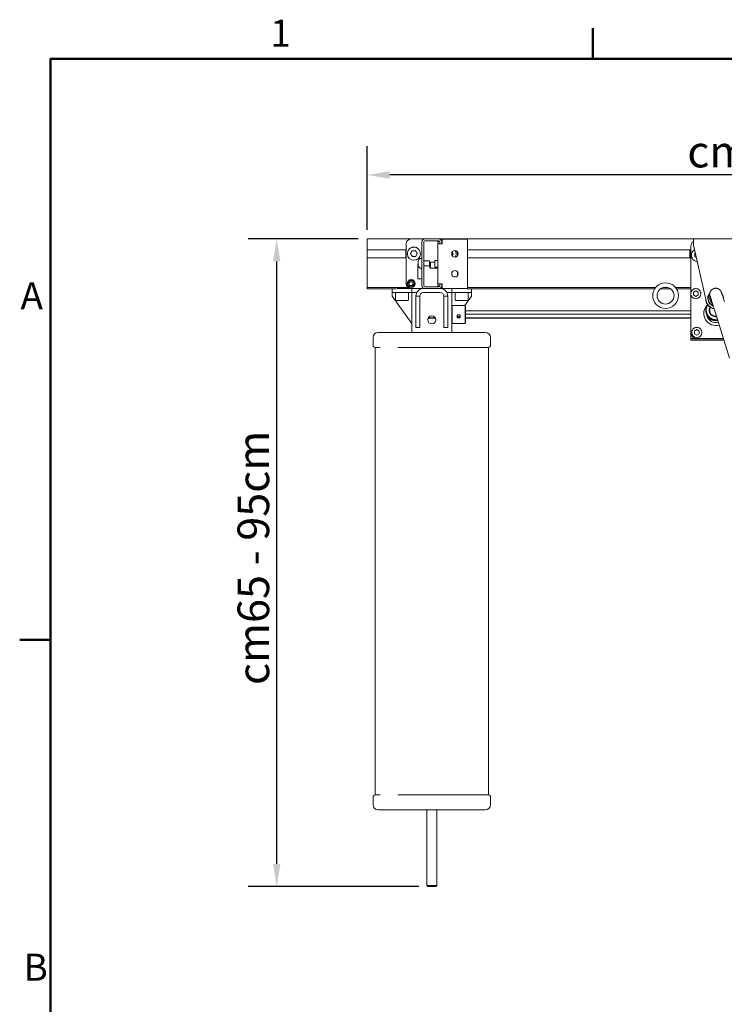
# Model space of a CAD drawing. Units: millimetres. Extents: x 0 to 3818, y 0 to 2700.
# Drawn here: x 60 to 768, y 1659 to 2649 of the extents above; entities that cross this region are included whole.
import ezdxf

# ---------------------------------------------------------------- set-up
doc = ezdxf.new("R2010")
doc.units = ezdxf.units.MM
doc.header["$LTSCALE"] = 9.090909
for name, color, linetype, lineweight, true_color in [('Border_0', 7, 'Continuous', 50, 0x262659), ('Border_2', 7, 'Continuous', 50, 0x262659), ('Dimensions(ISO)', 1, 'Continuous', 25, 0xff0000), ('Visible Edges(ISO)', 7, 'Continuous', 20, 0x262659)]:
    doc.layers.add(name, color=color, linetype=linetype, lineweight=lineweight, true_color=true_color)
doc.styles.add('Border_1', font='arial.ttf')
doc.styles.add('Ropox', font='arial.ttf')
doc.dimstyles.new('Ropox', dxfattribs={"dimscale": 9.090909, "dimtxt": 3.5, "dimasz": 2.5, "dimexe": 3.175, "dimexo": 1, "dimgap": 0.762, "dimtad": 1, "dimdec": 1, "dimlfac": 0.1, "dimtxsty": 'Ropox', "dimcen": 0.09, "dimdle": 10, "dimclrd": 1, "dimclre": 1, "dimclrt": 1, "dimadec": 1, "dimazin": 2, "dimtfac": 1, "dimtmove": 0, "dimatfit": 3, "dimfxl": 0, "dimtolj": 1, "dimtzin": 0, "dimlwd": 25, "dimlwe": 25, "dimarcsym": 0})

# ---------------------------------------------------------------- blocks, each defined once
blk = doc.blocks.new('Borders Default Border')
at = {"layer": 'Border_0'}
for p, q in [((70, 287), (70, 290.4)), ((10, 222.75), (6.6, 222.75))]:
    blk.add_line(p, q, dxfattribs=at)
at = {"layer": 'Border_0', "flags": 128}
blk.add_lwpolyline([(10, 10), (10, 287), (410, 287), (410, 10), (10, 10)], dxfattribs=at)
at = {"layer": 'Border_2', "char_height": 3, "attachment_point": 7, "style": 'Border_1'}
for s, insert in [('1', (34.31, 287.4)), ('A', (6.69, 258.37)), ('B', (7.02, 184.12))]:
    blk.add_mtext(s, dxfattribs=dict(at, insert=insert))
blk = doc.blocks.new('*D7')
at = {"layer": 'Defpoints', "color": 0, "linetype": 'Continuous', "transparency": 16777216}
for p in [(409.32, 2492.44), (409.32, 2428.21), (1359.32, 2428.21)]:
    blk.add_point(p, dxfattribs=at)
at = {"layer": 'Dimensions(ISO)', "color": 1, "linetype": 'Continuous', "lineweight": 25, "transparency": 16777216}
for p, q in [((409.32, 2437.3), (409.32, 2521.3)), ((1359.32, 2437.3), (1359.32, 2521.3)), ((1336.59, 2492.44), (432.04, 2492.44))]:
    blk.add_line(p, q, dxfattribs=at)
at = {"layer": 'Dimensions(ISO)', "color": 1, "linetype": 'Continuous', "transparency": 16777216}
for points in [[(432.04, 2496.23), (432.04, 2488.65), (409.32, 2492.44)], [(1336.59, 2496.23), (1336.59, 2488.65), (1359.32, 2492.44)]]:
    blk.add_solid(points, dxfattribs=at)
at = {"layer": 'Dimensions(ISO)', "color": 1, "linetype": 'Continuous', "lineweight": 25, "transparency": 16777216, "insert": (721.5, 2531.86), "char_height": 31.8182, "attachment_point": 1, "style": 'Ropox'}
blk.add_mtext('\\A1; cm\\fArial|b0|i0;{\\H31.8182;55cm - 95cm}', dxfattribs=at)
blk = doc.blocks.new('*D8')
at = {"layer": 'Defpoints', "color": 0, "linetype": 'Continuous', "transparency": 16777216}
for p in [(318.41, 2428.21), (409.32, 2428.21), (470.32, 1777.12)]:
    blk.add_point(p, dxfattribs=at)
at = {"layer": 'Dimensions(ISO)', "color": 1, "linetype": 'Continuous', "lineweight": 25, "transparency": 16777216}
for p, q in [((400.22, 2428.21), (289.54, 2428.21)), ((318.41, 1799.85), (318.41, 2405.48)), ((461.22, 1777.12), (289.54, 1777.12))]:
    blk.add_line(p, q, dxfattribs=at)
at = {"layer": 'Dimensions(ISO)', "color": 1, "linetype": 'Continuous', "transparency": 16777216}
for points in [[(314.62, 2405.48), (322.19, 2405.48), (318.41, 2428.21)], [(314.62, 1799.85), (322.19, 1799.85), (318.41, 1777.12)]]:
    blk.add_solid(points, dxfattribs=at)
at = {"layer": 'Dimensions(ISO)', "color": 1, "linetype": 'Continuous', "lineweight": 25, "transparency": 16777216, "insert": (278.99, 1969.98), "char_height": 31.8182, "attachment_point": 1, "rotation": 90, "style": 'Ropox'}
blk.add_mtext('\\A1; cm\\fArial|b0|i0;{\\H31.8182;65 - 95cm}', dxfattribs=at)

msp = doc.modelspace()

# ---------------------------------------------------------------- linework, layer by layer
at = {"layer": 'Visible Edges(ISO)'}
for p, q in [((409.32, 2426.71), (409.32, 2428.21)), ((1359.32, 2428.21), (409.32, 2428.21)), ((409.32, 2426.71), (409.32, 2418.22)), ((466.89, 2428.09), (453.57, 2428.09)), ((464.32, 2425.12), (464.32, 2381.12)), ((466.32, 2381.12), (466.32, 2425.12)), ((481.32, 2428.12), (467.32, 2428.12)), ((467.32, 2426.12), (481.32, 2426.12)), ((480.32, 2424.62), (480.32, 2425.62)), ((482.32, 2425.62), (480.32, 2425.62)), ((495.07, 2428.09), (481.74, 2428.09)), ((482.32, 2425.62), (482.32, 2424.62)), ((484.32, 2423.12), (484.32, 2425.12)), ((484.82, 2427.92), (510.32, 2427.92)), ((484.82, 2427.92), (484.82, 2423.42)), ((510.32, 2427.92), (510.32, 2423.42)), ((737.26, 2428.16), (737.26, 2428.12)), ((737.26, 2428.12), (737.26, 2421.84)), ((742.01, 2428.16), (739.26, 2428.16)), ((744.01, 2428.14), (744.01, 2428.16)), ((750.51, 2428.16), (750.51, 2428.14)), ((767.01, 2428.16), (752.51, 2428.16)), ((409.32, 2417.22), (409.32, 2418.22)), ((448.57, 2417.22), (409.32, 2417.22)), ((409.32, 2417.22), (409.32, 2409.02)), ((448.32, 2409.02), (448.32, 2417.22)), ((448.57, 2423.1), (448.57, 2383.12)), ((452.86, 2413.18), (454.41, 2416.27)), ((454.41, 2416.27), (457.87, 2416.47)), ((454.41, 2416.13), (454.41, 2416.27)), ((457.87, 2416.47), (459.77, 2413.58)), ((457.87, 2416.47), (457.87, 2416.33)), ((480.32, 2423.12), (480.32, 2424.62)), ((480.32, 2383.12), (480.32, 2423.12)), ((480.32, 2423.12), (484.82, 2423.12)), ((482.32, 2423.12), (482.32, 2424.62)), ((484.82, 2423.42), (484.82, 2423.12)), ((510.32, 2382.82), (510.32, 2423.42)), ((734.76, 2417.22), (510.32, 2417.22)), ((733.76, 2409.02), (733.76, 2417.22)), ((734.76, 2420.83), (734.76, 2420.82)), ((734.76, 2420.82), (734.76, 2391.5)), ((737.26, 2421.84), (750.01, 2365.92)), ((737.26, 2421.74), (737.26, 2421.84)), ((750.01, 2365.82), (737.26, 2421.74)), ((448.57, 2409.02), (409.32, 2409.02)), ((409.32, 2408.02), (409.32, 2409.02)), ((409.32, 2408.02), (409.32, 2379.39)), ((449.82, 2413.35), (449.82, 2413.1)), ((454.76, 2410.29), (452.86, 2413.18)), ((458.22, 2410.49), (454.76, 2410.29)), ((459.77, 2413.58), (458.22, 2410.49)), ((460.73, 2405.81), (460.73, 2404.87)), ((460.73, 2405.81), (460.75, 2405.81)), ((460.75, 2404.87), (460.75, 2405.81)), ((462.19, 2408.31), (464.13, 2408.31)), ((462.82, 2413.35), (462.82, 2413.1)), ((464.13, 2398.81), (464.13, 2408.31)), ((464.13, 2405.81), (464.32, 2405.81)), ((466.32, 2406.06), (472.13, 2406.06)), ((472.13, 2401.06), (472.13, 2406.06)), ((477.32, 2399.87), (477.32, 2406.37)), ((480.32, 2406.37), (477.32, 2406.37)), ((495.75, 2412.92), (494.71, 2411.57)), ((494.9, 2414.98), (495.75, 2412.92)), ((498.82, 2413.35), (498.82, 2413.1)), ((500.07, 2411.05), (500.07, 2415.2)), ((500.32, 2411.39), (500.32, 2414.85)), ((734.76, 2409.02), (510.32, 2409.02)), ((735.26, 2411.81), (735.26, 2411.82)), ((738.76, 2413.54), (739.09, 2413.73)), ((738.76, 2410.08), (738.76, 2413.54)), ((740.1, 2409.31), (738.76, 2410.08)), ((738.76, 2410.08), (740.1, 2409.31)), ((460.73, 2403.01), (460.32, 2403)), ((460.32, 2387.98), (460.32, 2403)), ((460.73, 2404.87), (460.75, 2404.87)), ((460.73, 2404.87), (460.73, 2402.63)), ((460.73, 2402.63), (460.75, 2402.63)), ((460.73, 2402.63), (460.73, 2401.32)), ((460.73, 2401.32), (460.75, 2401.32)), ((460.73, 2401.32), (460.73, 2401.31)), ((460.73, 2401.31), (460.75, 2401.31)), ((460.75, 2402.63), (460.75, 2404.87)), ((460.75, 2401.32), (460.75, 2402.63)), ((460.75, 2401.31), (460.75, 2401.32)), ((462.19, 2398.81), (464.13, 2398.81)), ((464.13, 2401.31), (464.32, 2401.31)), ((466.32, 2401.06), (472.13, 2401.06)), ((472.25, 2404.28), (472.86, 2404.89)), ((472.25, 2399.51), (472.25, 2404.28)), ((472.25, 2399.51), (472.86, 2398.89)), ((472.86, 2404.89), (472.86, 2398.89)), ((477.32, 2404.89), (472.86, 2404.89)), ((480.32, 2398.89), (472.86, 2398.89)), ((480.32, 2399.87), (477.32, 2399.87)), ((464.32, 2388.12), (460.32, 2387.98)), ((464.32, 2387.98), (460.32, 2387.98)), ((500.07, 2391.05), (500.07, 2395.2)), ((734.76, 2391.5), (734.76, 2389.73)), ((734.76, 2389.73), (734.76, 2383.92)), ((450.05, 2379.39), (409.32, 2379.39)), ((409.32, 2378.03), (409.32, 2379.39)), ((438.82, 2378.03), (409.32, 2378.03)), ((434.32, 2374.12), (434.32, 2378.03)), ((439.33, 2378.12), (454.32, 2378.12)), ((448.57, 2383.12), (448.57, 2382.95)), ((449.57, 2383.12), (449.57, 2383.2)), ((451.26, 2383.41), (452.57, 2385.31)), ((452.26, 2381.32), (451.26, 2383.41)), ((454.56, 2381.14), (452.26, 2381.32)), ((452.57, 2385.31), (454.87, 2385.13)), ((452.57, 2385.13), (452.57, 2385.31)), ((454.32, 2378.12), (465.82, 2378.12)), ((454.32, 2374.12), (454.32, 2378.12)), ((455.87, 2383.04), (454.56, 2381.14)), ((454.87, 2384.95), (454.87, 2385.13)), ((454.87, 2385.13), (455.87, 2383.04)), ((457.57, 2383.12), (457.57, 2383.2)), ((467.32, 2378.12), (465.82, 2378.12)), ((481.32, 2380.12), (467.32, 2380.12)), ((467.32, 2378.12), (481.32, 2378.12)), ((480.32, 2383.12), (480.32, 2381.62)), ((480.32, 2383.12), (484.82, 2383.12)), ((480.32, 2380.62), (480.32, 2381.62)), ((480.32, 2380.62), (482.32, 2380.62)), ((482.82, 2378.12), (481.32, 2378.12)), ((482.32, 2383.12), (482.32, 2381.62)), ((482.32, 2381.62), (482.32, 2380.62)), ((482.82, 2378.12), (494.32, 2378.12)), ((484.32, 2381.12), (484.32, 2383.12)), ((484.82, 2383.12), (484.82, 2382.82)), ((484.82, 2378.32), (484.82, 2382.82)), ((510.32, 2378.32), (484.82, 2378.32)), ((494.32, 2374.12), (494.32, 2378.12)), ((494.32, 2378.12), (509.3, 2378.12)), ((698.36, 2378.03), (509.81, 2378.03)), ((510.32, 2378.32), (510.32, 2382.82)), ((699.35, 2379.39), (510.32, 2379.39)), ((514.32, 2378.03), (514.32, 2374.12)), ((714.26, 2378.03), (704.37, 2378.03)), ((711.29, 2379.39), (707.34, 2379.39)), ((734.76, 2379.39), (719.28, 2379.39)), ((734.76, 2378.03), (720.27, 2378.03)), ((734.76, 2380.89), (734.76, 2383.92)), ((734.76, 2380.89), (734.76, 2373.19)), ((737.26, 2374.65), (739.76, 2376.09)), ((739.76, 2376.09), (742.26, 2374.65)), ((739.76, 2375.99), (739.76, 2376.09)), ((454.32, 2374.12), (434.32, 2374.12)), ((434.32, 2370.62), (434.32, 2374.12)), ((454.32, 2343.12), (434.32, 2370.62)), ((437.82, 2366.92), (437.82, 2374.12)), ((450.02, 2366.12), (438.62, 2366.12)), ((450.82, 2366.92), (450.82, 2374.12)), ((454.32, 2374.12), (454.32, 2334.12)), ((459.18, 2374.12), (454.32, 2374.12)), ((459.18, 2374.12), (457.32, 2374.12)), ((458.32, 2370.62), (458.32, 2339.12)), ((462.32, 2370.62), (458.32, 2370.62)), ((462.32, 2339.12), (462.32, 2370.62)), ((465.82, 2374.12), (482.82, 2374.12)), ((490.32, 2370.62), (486.32, 2370.62)), ((486.32, 2370.62), (486.32, 2339.12)), ((491.32, 2374.12), (489.45, 2374.12)), ((494.32, 2374.12), (489.45, 2374.12)), ((490.32, 2339.12), (490.32, 2370.62)), ((494.32, 2334.12), (494.32, 2374.12)), ((514.32, 2374.12), (494.32, 2374.12)), ((497.82, 2366.92), (497.82, 2374.12)), ((510.02, 2366.12), (498.62, 2366.12)), ((514.32, 2370.62), (507.41, 2361.12)), ((510.82, 2366.92), (510.82, 2374.12)), ((514.32, 2370.62), (514.32, 2374.12)), ((734.76, 2373.19), (734.76, 2373.01)), ((734.76, 2373.01), (734.76, 2334.03)), ((737.26, 2371.76), (737.26, 2374.65)), ((739.76, 2370.32), (737.26, 2371.76)), ((742.26, 2371.76), (739.76, 2370.32)), ((742.26, 2374.65), (742.26, 2371.76)), ((744.76, 2373.19), (744.76, 2373.01)), ((751.76, 2368.15), (751.76, 2368.28)), ((753.76, 2372.53), (753.76, 2371.04)), ((753.76, 2368.29), (753.76, 2371.04)), ((767.76, 2368.15), (767.76, 2368.28)), ((494.32, 2360.62), (494.82, 2361.12)), ((494.82, 2361.12), (494.82, 2343.12)), ((494.82, 2361.12), (507.82, 2361.12)), ((507.82, 2343.12), (507.82, 2361.12)), ((508.32, 2360.62), (507.82, 2361.12)), ((508.32, 2360.62), (508.32, 2343.62)), ((749.76, 2356.3), (749.76, 2356.42)), ((749.76, 2355.96), (749.76, 2356.25)), ((749.76, 2355.79), (749.76, 2355.92)), ((753.76, 2356.33), (753.76, 2359.65)), ((477.91, 2348.51), (470.72, 2348.51)), ((477.78, 2348.75), (470.85, 2348.75)), ((734.76, 2355.74), (508.32, 2355.74)), ((734.76, 2352.36), (508.32, 2352.36)), ((734.76, 2348.75), (508.32, 2348.75)), ((734.76, 2348.51), (508.32, 2348.51)), ((753.83, 2355.4), (753.75, 2355.42)), ((773.46, 2308.33), (759.11, 2354.87)), ((458.32, 2339.12), (462.32, 2339.12)), ((486.32, 2339.12), (490.32, 2339.12)), ((494.32, 2343.62), (494.82, 2343.12)), ((494.53, 2343.41), (494.32, 2343.12)), ((494.82, 2343.12), (507.82, 2343.12)), ((508.32, 2343.62), (507.82, 2343.12)), ((738.26, 2335.67), (740.76, 2337.11)), ((740.76, 2337.11), (743.26, 2335.67)), ((740.76, 2337.01), (740.76, 2337.11)), ((415.3, 2329.12), (415.3, 2321.12)), ((442.8, 2334.12), (420.54, 2334.12)), ((505.83, 2334.12), (442.8, 2334.12)), ((528.09, 2334.12), (505.83, 2334.12)), ((533.33, 2329.12), (533.33, 2321.12)), ((734.76, 2334.03), (734.76, 2333.96)), ((734.76, 2327.97), (734.76, 2333.96)), ((767.4, 2327.97), (734.76, 2327.97)), ((734.76, 2327.97), (734.76, 2327.83)), ((734.76, 2327.83), (767.44, 2327.83)), ((734.76, 2326.44), (734.76, 2327.83)), ((767.87, 2326.44), (734.76, 2326.44)), ((734.76, 2326.31), (734.76, 2326.44)), ((734.76, 2326.31), (767.91, 2326.31)), ((735.76, 2334.21), (735.76, 2334.03)), ((738.26, 2332.79), (738.26, 2335.67)), ((740.76, 2331.34), (738.26, 2332.79)), ((743.26, 2332.79), (740.76, 2331.34)), ((767.38, 2328.03), (740.76, 2328.03)), ((767.4, 2327.97), (740.76, 2327.97)), ((743.26, 2335.67), (743.26, 2332.79)), ((745.76, 2334.21), (745.76, 2334.03)), ((417.4, 1869.12), (417.4, 2319.12)), ((417.4, 2319.12), (422.46, 2319.12)), ((440.12, 2319.12), (508.69, 2319.12)), ((440.12, 2319.12), (508.69, 2319.12)), ((508.69, 2319.12), (531.23, 2319.12)), ((531.23, 1869.12), (531.23, 2319.12)), ((415.3, 1859.12), (415.3, 1867.12)), ((422.46, 1869.12), (417.4, 1869.12)), ((508.69, 1869.12), (440.12, 1869.12)), ((508.69, 1869.12), (440.12, 1869.12)), ((531.23, 1869.12), (508.69, 1869.12)), ((533.33, 1859.12), (533.33, 1867.12)), ((420.54, 1854.12), (442.8, 1854.12)), ((442.8, 1854.12), (505.83, 1854.12)), ((469.32, 1778.12), (469.32, 1854.12)), ((479.32, 1778.12), (479.32, 1854.12)), ((505.83, 1854.12), (528.09, 1854.12)), ((469.32, 1778.12), (479.32, 1778.12)), ((470.32, 1777.12), (469.32, 1778.12)), ((478.32, 1777.12), (470.32, 1777.12)), ((478.32, 1777.12), (479.32, 1778.12))]:
    msp.add_line(p, q, dxfattribs=at)
at = {"layer": 'Visible Edges(ISO)', "flags": 128}
for points in [[(449.82, 2413.35), (449.85, 2413.99), (449.94, 2414.62), (450.1, 2415.24), (450.31, 2415.84), (450.58, 2416.42), (450.91, 2416.96), (451.29, 2417.47), (451.72, 2417.95), (452.19, 2418.37), (452.7, 2418.75), (453.25, 2419.08), (453.83, 2419.35), (454.43, 2419.57), (455.05, 2419.72), (455.68, 2419.82), (456.32, 2419.85), (456.95, 2419.82), (457.58, 2419.72), (458.2, 2419.57), (458.8, 2419.35), (459.38, 2419.08), (459.93, 2418.75), (460.44, 2418.37), (460.91, 2417.95), (461.34, 2417.47), (461.72, 2416.96), (462.05, 2416.42), (462.32, 2415.84), (462.54, 2415.24), (462.69, 2414.62), (462.78, 2413.99), (462.82, 2413.35)], [(454.41, 2416.13), (454.34, 2415.99), (454.27, 2415.85), (454.2, 2415.71), (454.14, 2415.58), (454.07, 2415.45), (454.01, 2415.33), (453.95, 2415.2), (453.89, 2415.08), (453.83, 2414.96), (453.77, 2414.84), (453.71, 2414.73), (453.65, 2414.61), (453.59, 2414.49), (453.53, 2414.38), (453.47, 2414.26), (453.41, 2414.14), (453.35, 2414.02), (453.29, 2413.9), (453.23, 2413.78), (453.17, 2413.65), (453.1, 2413.52), (453.04, 2413.39), (452.97, 2413.26), (452.9, 2413.12)], [(457.87, 2416.33), (457.71, 2416.32), (457.55, 2416.31), (457.4, 2416.3), (457.25, 2416.29), (457.1, 2416.28), (456.96, 2416.27), (456.82, 2416.27), (456.68, 2416.26), (456.54, 2416.25), (456.41, 2416.24), (456.27, 2416.23), (456.14, 2416.22), (456.01, 2416.22), (455.87, 2416.21), (455.74, 2416.2), (455.6, 2416.19), (455.46, 2416.19), (455.32, 2416.18), (455.18, 2416.17), (455.04, 2416.16), (454.89, 2416.16), (454.73, 2416.15), (454.58, 2416.14), (454.41, 2416.13)], [(459.73, 2413.5), (459.65, 2413.63), (459.56, 2413.76), (459.48, 2413.88), (459.4, 2414), (459.32, 2414.12), (459.25, 2414.24), (459.17, 2414.35), (459.1, 2414.46), (459.02, 2414.57), (458.95, 2414.68), (458.88, 2414.79), (458.81, 2414.9), (458.73, 2415.01), (458.66, 2415.12), (458.59, 2415.24), (458.51, 2415.35), (458.44, 2415.46), (458.36, 2415.58), (458.29, 2415.7), (458.21, 2415.82), (458.13, 2415.94), (458.04, 2416.07), (457.96, 2416.2), (457.87, 2416.33)], [(498.09, 2416.33), (498.26, 2415.98), (498.41, 2415.62), (498.53, 2415.26), (498.63, 2414.88), (498.71, 2414.51), (498.77, 2414.12), (498.8, 2413.74), (498.82, 2413.35)], [(495.71, 2412.87), (495.67, 2412.97), (495.63, 2413.07), (495.59, 2413.16), (495.55, 2413.25), (495.52, 2413.34), (495.48, 2413.43), (495.44, 2413.52), (495.41, 2413.6), (495.37, 2413.69), (495.34, 2413.77), (495.3, 2413.86), (495.27, 2413.94), (495.23, 2414.02), (495.2, 2414.1), (495.17, 2414.19), (495.13, 2414.27), (495.1, 2414.35), (495.07, 2414.43), (495.03, 2414.51), (495, 2414.59), (494.96, 2414.68), (494.93, 2414.76), (494.9, 2414.84), (494.86, 2414.93)], [(741, 2405.36), (740.42, 2405.45), (739.85, 2405.6), (739.29, 2405.8), (738.76, 2406.05), (738.25, 2406.34), (737.77, 2406.69), (737.32, 2407.07), (736.91, 2407.49), (736.53, 2407.95), (736.21, 2408.44), (735.92, 2408.96), (735.69, 2409.5), (735.5, 2410.06), (735.37, 2410.64), (735.29, 2411.22), (735.26, 2411.81)], [(452.57, 2385.13), (452.51, 2385.05), (452.45, 2384.96), (452.4, 2384.88), (452.34, 2384.8), (452.29, 2384.72), (452.24, 2384.64), (452.19, 2384.57), (452.14, 2384.49), (452.09, 2384.42), (452.04, 2384.35), (451.99, 2384.28), (451.94, 2384.21), (451.89, 2384.13), (451.84, 2384.06), (451.79, 2383.99), (451.74, 2383.92), (451.69, 2383.85), (451.64, 2383.77), (451.59, 2383.7), (451.54, 2383.62), (451.48, 2383.55), (451.43, 2383.47), (451.37, 2383.39), (451.31, 2383.3)], [(454.87, 2384.95), (454.77, 2384.96), (454.66, 2384.97), (454.56, 2384.97), (454.46, 2384.98), (454.36, 2384.99), (454.27, 2384.99), (454.17, 2385), (454.08, 2385.01), (453.99, 2385.02), (453.9, 2385.02), (453.81, 2385.03), (453.72, 2385.04), (453.63, 2385.04), (453.54, 2385.05), (453.45, 2385.06), (453.36, 2385.07), (453.27, 2385.07), (453.18, 2385.08), (453.08, 2385.09), (452.99, 2385.1), (452.89, 2385.11), (452.79, 2385.11), (452.68, 2385.12), (452.57, 2385.13)], [(455.82, 2382.97), (455.77, 2383.06), (455.73, 2383.15), (455.69, 2383.23), (455.65, 2383.32), (455.61, 2383.4), (455.57, 2383.48), (455.54, 2383.56), (455.5, 2383.64), (455.46, 2383.71), (455.42, 2383.79), (455.39, 2383.87), (455.35, 2383.95), (455.31, 2384.02), (455.28, 2384.1), (455.24, 2384.18), (455.2, 2384.26), (455.16, 2384.34), (455.13, 2384.42), (455.09, 2384.5), (455.05, 2384.59), (455, 2384.68), (454.96, 2384.76), (454.92, 2384.86), (454.87, 2384.95)], [(734.76, 2373.19), (734.79, 2373.68), (734.86, 2374.16), (734.98, 2374.64), (735.15, 2375.1), (735.35, 2375.54), (735.61, 2375.96), (735.9, 2376.36), (736.23, 2376.72), (736.59, 2377.05), (736.99, 2377.34), (737.41, 2377.59), (737.85, 2377.8), (738.31, 2377.97), (738.79, 2378.09), (739.27, 2378.16), (739.76, 2378.18), (740.25, 2378.16), (740.74, 2378.09), (741.22, 2377.97), (741.68, 2377.8), (742.12, 2377.59), (742.54, 2377.34), (742.94, 2377.05), (743.3, 2376.72), (743.63, 2376.36), (743.92, 2375.96), (744.17, 2375.54), (744.38, 2375.1), (744.55, 2374.64), (744.67, 2374.16), (744.74, 2373.68), (744.76, 2373.19)], [(739.76, 2375.99), (739.65, 2375.92), (739.53, 2375.86), (739.42, 2375.79), (739.31, 2375.73), (739.21, 2375.67), (739.11, 2375.61), (739, 2375.55), (738.9, 2375.49), (738.81, 2375.43), (738.71, 2375.38), (738.61, 2375.32), (738.51, 2375.26), (738.42, 2375.21), (738.32, 2375.15), (738.22, 2375.1), (738.12, 2375.04), (738.02, 2374.98), (737.92, 2374.92), (737.82, 2374.87), (737.72, 2374.81), (737.61, 2374.74), (737.5, 2374.68), (737.38, 2374.62), (737.26, 2374.55)], [(742.26, 2374.55), (742.15, 2374.62), (742.03, 2374.68), (741.92, 2374.74), (741.81, 2374.81), (741.71, 2374.87), (741.61, 2374.92), (741.5, 2374.98), (741.4, 2375.04), (741.31, 2375.1), (741.21, 2375.15), (741.11, 2375.21), (741.01, 2375.26), (740.92, 2375.32), (740.82, 2375.38), (740.72, 2375.43), (740.62, 2375.49), (740.52, 2375.55), (740.42, 2375.61), (740.32, 2375.67), (740.22, 2375.73), (740.11, 2375.79), (740, 2375.86), (739.88, 2375.92), (739.76, 2375.99)], [(768.56, 2364.89), (768.33, 2365.63), (768.11, 2366.34), (767.89, 2367.04), (767.68, 2367.7), (767.48, 2368.35), (767.28, 2368.96), (767.1, 2369.55), (766.92, 2370.11), (766.75, 2370.64), (766.59, 2371.15), (766.43, 2371.62), (766.29, 2372.05), (766.16, 2372.46), (766.04, 2372.83), (765.92, 2373.18), (765.82, 2373.49), (765.72, 2373.77), (765.63, 2374.02), (765.47, 2374.48), (765.36, 2374.76), (765.28, 2374.95), (765.22, 2375.07), (765.14, 2375.24), (765.09, 2375.34), (765.02, 2375.46), (764.93, 2375.62), (764.81, 2375.81), (764.73, 2375.93), (764.64, 2376.06), (764.52, 2376.22), (764.36, 2376.41), (764.17, 2376.62), (764.06, 2376.75), (763.92, 2376.88), (763.76, 2377.03), (763.58, 2377.18), (763.36, 2377.35), (763.1, 2377.54), (762.8, 2377.73), (762.43, 2377.92), (761.99, 2378.12), (761.74, 2378.21), (761.47, 2378.3), (761.18, 2378.38), (760.86, 2378.45), (760.53, 2378.5), (760.17, 2378.53), (759.8, 2378.55), (759.41, 2378.54), (759.01, 2378.5), (758.6, 2378.43), (758.19, 2378.33), (757.79, 2378.21), (757.4, 2378.06), (757.03, 2377.88), (756.67, 2377.69), (756.35, 2377.48), (756.05, 2377.25), (755.77, 2377.02), (755.53, 2376.79), (755.31, 2376.56), (755.11, 2376.33), (754.94, 2376.11), (754.79, 2375.9), (754.66, 2375.69), (754.44, 2375.3), (754.27, 2374.96), (754.15, 2374.65), (754.05, 2374.37), (753.97, 2374.12), (753.92, 2373.9), (753.88, 2373.71), (753.82, 2373.37), (753.79, 2373.1), (753.77, 2372.88), (753.77, 2372.69), (753.76, 2372.53)], [(759.11, 2354.87), (758.88, 2355.62), (758.65, 2356.35), (758.43, 2357.08), (758.2, 2357.81), (757.98, 2358.52), (757.77, 2359.21), (757.55, 2359.9), (757.34, 2360.57), (757.14, 2361.23), (756.94, 2361.87), (756.74, 2362.5), (756.55, 2363.11), (756.36, 2363.7), (756.18, 2364.27), (756.01, 2364.82), (755.84, 2365.35), (755.68, 2365.86), (755.53, 2366.34), (755.38, 2366.8), (755.24, 2367.24), (755.1, 2367.65), (754.98, 2368.04), (754.86, 2368.4), (754.75, 2368.73), (754.65, 2369.03), (754.56, 2369.31), (754.48, 2369.55), (754.41, 2369.77), (754.35, 2369.94), (754.3, 2370.08), (754.26, 2370.18), (754.25, 2370.21)], [(749.76, 2356.3), (749.76, 2356.27), (749.76, 2356.25), (749.76, 2356.23), (749.76, 2356.21), (749.76, 2356.19), (749.76, 2356.18), (749.76, 2356.16), (749.77, 2356.15), (749.77, 2356.15), (749.77, 2356.14), (749.77, 2356.14), (749.77, 2356.13), (749.77, 2356.13), (749.77, 2356.13), (749.77, 2356.14), (749.76, 2356.15), (749.76, 2356.15), (749.76, 2356.16), (749.76, 2356.18), (749.76, 2356.19), (749.76, 2356.21), (749.76, 2356.23), (749.76, 2356.25), (749.76, 2356.27)], [(749.76, 2355.96), (749.76, 2355.94), (749.76, 2355.92), (749.76, 2355.9), (749.76, 2355.88), (749.76, 2355.86), (749.76, 2355.85), (749.76, 2355.83), (749.77, 2355.82), (749.77, 2355.81), (749.77, 2355.81), (749.77, 2355.8), (749.77, 2355.8), (749.77, 2355.8), (749.77, 2355.8), (749.77, 2355.81), (749.76, 2355.81), (749.76, 2355.82), (749.76, 2355.83), (749.76, 2355.84), (749.76, 2355.86), (749.76, 2355.88), (749.76, 2355.89), (749.76, 2355.91), (749.76, 2355.94)], [(753.66, 2356.38), (753.67, 2356.42), (753.67, 2356.46), (753.67, 2356.5), (753.67, 2356.54), (753.67, 2356.58), (753.67, 2356.63), (753.67, 2356.67), (753.68, 2356.71), (753.68, 2356.76), (753.68, 2356.8), (753.69, 2356.85), (753.69, 2356.89), (753.69, 2356.94), (753.7, 2356.99), (753.7, 2357.03), (753.71, 2357.08), (753.72, 2357.12), (753.72, 2357.17), (753.73, 2357.21), (753.73, 2357.26), (753.74, 2357.3), (753.75, 2357.35), (753.76, 2357.4), (753.76, 2357.44)], [(501.32, 2351.91), (501.73, 2351.85), (502.13, 2351.68), (502.46, 2351.43), (502.72, 2351.09), (502.88, 2350.7), (502.94, 2350.29), (502.88, 2349.88), (502.72, 2349.5), (502.46, 2349.18), (502.13, 2348.94), (501.73, 2348.78), (501.32, 2348.73), (500.9, 2348.78), (500.5, 2348.94), (500.17, 2349.18), (499.91, 2349.5), (499.75, 2349.88), (499.69, 2350.29), (499.75, 2350.7), (499.91, 2351.09), (500.17, 2351.43), (500.5, 2351.68), (500.9, 2351.85), (501.32, 2351.91)], [(499.78, 2350.8), (499.84, 2350.65), (499.92, 2350.51), (500.02, 2350.37), (500.12, 2350.26), (500.23, 2350.15), (500.36, 2350.06), (500.51, 2349.98), (500.66, 2349.91), (500.82, 2349.85), (500.98, 2349.81), (501.15, 2349.79), (501.32, 2349.78), (501.48, 2349.79), (501.65, 2349.81), (501.81, 2349.85), (501.97, 2349.91), (502.13, 2349.98), (502.27, 2350.06), (502.4, 2350.15), (502.51, 2350.26), (502.62, 2350.37), (502.71, 2350.51), (502.79, 2350.65), (502.85, 2350.8)], [(735.76, 2334.21), (735.79, 2334.7), (735.86, 2335.18), (735.98, 2335.66), (736.15, 2336.12), (736.35, 2336.56), (736.61, 2336.99), (736.9, 2337.38), (737.23, 2337.74), (737.59, 2338.07), (737.99, 2338.36), (738.41, 2338.62), (738.85, 2338.83), (739.31, 2338.99), (739.79, 2339.11), (740.27, 2339.18), (740.76, 2339.21), (741.25, 2339.18), (741.74, 2339.11), (742.22, 2338.99), (742.68, 2338.83), (743.12, 2338.62), (743.54, 2338.36), (743.94, 2338.07), (744.3, 2337.74), (744.63, 2337.38), (744.92, 2336.99), (745.17, 2336.56), (745.38, 2336.12), (745.55, 2335.66), (745.67, 2335.18), (745.74, 2334.7), (745.76, 2334.21)], [(740.76, 2337.01), (740.65, 2336.94), (740.53, 2336.88), (740.42, 2336.81), (740.31, 2336.75), (740.21, 2336.69), (740.11, 2336.63), (740, 2336.57), (739.9, 2336.51), (739.81, 2336.45), (739.71, 2336.4), (739.61, 2336.34), (739.51, 2336.29), (739.42, 2336.23), (739.32, 2336.17), (739.22, 2336.12), (739.12, 2336.06), (739.02, 2336), (738.92, 2335.95), (738.82, 2335.89), (738.72, 2335.83), (738.61, 2335.77), (738.5, 2335.7), (738.38, 2335.64), (738.26, 2335.57)], [(743.26, 2335.57), (743.15, 2335.64), (743.03, 2335.7), (742.92, 2335.77), (742.81, 2335.83), (742.71, 2335.89), (742.61, 2335.95), (742.5, 2336), (742.4, 2336.06), (742.31, 2336.12), (742.21, 2336.17), (742.11, 2336.23), (742.01, 2336.29), (741.92, 2336.34), (741.82, 2336.4), (741.72, 2336.45), (741.62, 2336.51), (741.52, 2336.57), (741.42, 2336.63), (741.32, 2336.69), (741.22, 2336.75), (741.11, 2336.81), (741, 2336.88), (740.88, 2336.94), (740.76, 2337.01)]]:
    msp.add_lwpolyline(points, dxfattribs=at)
at = {"layer": 'Visible Edges(ISO)'}
for centre, radius in [((497.57, 2413.12), 3.25), ((497.57, 2393.12), 3.25), ((709.32, 2371.12), 12.95), ((709.32, 2371.12), 8.5), ((474.32, 2346.75), 4)]:
    msp.add_circle(centre, radius, dxfattribs=at)
for centre, radius, start, end in [((467.32, 2425.12), 3, 90, 180), ((467.32, 2425.12), 1, 90, 180), ((481.32, 2425.12), 3, 0, 90), ((481.32, 2425.12), 1, 30, 90), ((468.43, 2403.56), 8, 145.08445, 163.66518), ((462.19, 2407.91), 0.4, 90, 145.08445), ((468.43, 2403.56), 8, 196.33482, 214.91555), ((462.19, 2399.21), 0.4, 214.91555, 270), ((465.82, 2370.62), 7.5, 90, 180), ((467.32, 2381.12), 3, 180, 270), ((467.32, 2381.12), 1, 180, 270), ((481.32, 2381.12), 3, 270, 0), ((481.32, 2381.12), 1, 270, 330), ((482.82, 2370.62), 7.5, 0, 90), ((438.62, 2366.92), 0.8, 180, 270), ((450.02, 2366.92), 0.8, 270, 0), ((465.82, 2370.62), 3.5, 90, 180), ((482.82, 2370.62), 3.5, 0, 90), ((498.62, 2366.92), 0.8, 180, 270), ((510.02, 2366.92), 0.8, 270, 0)]:
    msp.add_arc(centre, radius, start, end, dxfattribs=at)
for centre, major_axis, ratio, start_param, end_param in [((453.57, 2423.1), (-5, 0), 0.999391, 4.712389, 6.283185), ((495.07, 2423.1), (-5, 0), 0.999391, 4.451151, 4.712389), ((740.76, 2420.83), (-4.87, -3.5), 1, 4.712389, 5.660359), ((740.76, 2420.82), (-6, 0), 0.999999, 5.335216, 6.283185), ((739.26, 2428.16), (-2, 0), 0.00171, 4.712389, 6.283185), ((742.01, 2428.16), (2, 0), 0.00171, 0, 1.570796), ((747.26, 2428.14), (3.25, 0), 0.00171, 3.141593, 6.283185), ((752.51, 2428.16), (-2, 0), 0.00171, 4.712389, 6.283185), ((767.01, 2428.16), (2, 0), 0.00171, 0, 1.570796), ((741.76, 2411.82), (-6.5, 0), 0.999999, 5.279038, 6.283185), ((456.32, 2413.1), (6.5, 0), 0.999391, 3.141593, 6.283185), ((492.32, 2413.1), (6.5, 0), 0.999391, 5.767503, 6.283185), ((453.57, 2383.12), (-5, 0), 0.999391, 0, 1.570796), ((453.57, 2382.95), (-5, 0), 0.999391, 0, 1.305746), ((495.07, 2383.12), (5, 0), 0.999391, 4.712389, 4.99627), ((495.07, 2382.95), (5, 0), 0.999391, 4.97744, 5.102005), ((739.76, 2373.01), (5, 0), 0.999449, 3.141593, 6.283185), ((759.76, 2367.65), (-10, 0), 0.999449, 0.090897, 1.415021), ((759.76, 2367.95), (-10, 0), 0.999449, 0.157523, 1.405142), ((759.76, 2367.98), (-10, 0), 0.999449, 0.169739, 1.404041), ((759.76, 2368.03), (-10, 0), 0.999449, 0.196909, 1.402388), ((759.76, 2368.15), (-10, 0), 0.999449, 0.224075, 1.398525), ((759.76, 2368.05), (-10, 0), 0.999449, 0.224075, 1.401837), ((759.76, 2368.28), (-8, 0), 0.999449, 5.539636, 7.542591), ((759.76, 2368.29), (-7.5, 0), 0.999449, 5.638396, 7.493945), ((759.76, 2371.04), (-6, 0), 0.999449, 0, 0.732994), ((759.76, 2371.04), (-6, 0), 0.999449, 0, 0.732994), ((759.76, 2368.29), (-6, 0), 0.999449, 0, 0.995569), ((759.76, 2368.28), (8, 0), 0.999449, 6.192007, 6.997617), ((759.76, 2368.29), (7.5, 0), 0.999449, 0.120754, 0.499869), ((759.76, 2353.02), (-12, 0), 0.999449, 5.534845, 8.14614), ((759.76, 2352.95), (-12, 0), 0.999449, 5.545086, 6.280418), ((759.76, 2356.42), (-10, 0), 0.999449, 5.68684, 8.044392), ((759.76, 2356.44), (-9.5, 0), 0.999449, 5.707327, 8.038145), ((759.76, 2356.44), (-6.6, 0), 0.999449, 5.853486, 7.987377), ((759.76, 2356.42), (-6.1, 0), 0.999449, 6.101866, 7.974492), ((759.76, 2355.79), (-10, 0), 0.999449, 0, 1.779873), ((759.76, 2352.95), (-9, 0), 0.999449, 0.215681, 1.862911), ((759.76, 2356.11), (-6, 0), 0.999449, 0.116969, 0.2977), ((420.54, 2329.12), (-5.25, 0), 0.953006, 4.712389, 6.283185), ((528.09, 2329.12), (5.25, 0), 0.953006, 0, 1.570796), ((740.76, 2334.03), (-6, 0), 0.999449, 0, 1.570796), ((740.76, 2333.96), (-6, 0), 0.999449, 0, 1.570796), ((740.76, 2334.03), (5, 0), 0.999449, 3.141593, 6.283185), ((417.4, 2321.12), (-2.1, 0), 0.953006, 0, 1.570796), ((531.23, 2321.12), (2.1, 0), 0.953006, 4.712389, 6.283185), ((417.4, 1867.12), (-2.1, 0), 0.953006, 4.712389, 6.283185), ((531.23, 1867.12), (2.1, 0), 0.953006, 0, 1.570796), ((420.54, 1859.12), (-5.25, 0), 0.953006, 0, 1.570796), ((528.09, 1859.12), (5.25, 0), 0.953006, 4.712389, 6.283185)]:
    msp.add_ellipse(centre, major_axis=major_axis, ratio=ratio, start_param=start_param, end_param=end_param, dxfattribs=at)
for centre, major_axis in [((453.57, 2383.2), (-4, 0)), ((453.57, 2383.22), (3.23, 0))]:
    msp.add_ellipse(centre, major_axis=major_axis, ratio=0.999391, dxfattribs=at)

# ---------------------------------------------------------------- block references
at = {"xscale": 9.090909090909092, "yscale": 9.090909090909092, "zscale": 9.090909090909092}
msp.add_blockref('Borders Default Border', (0, 0), dxfattribs=at)

# ---------------------------------------------------------------- dimensions: what is measured, and where the dimension line sits
at = {"layer": 'Dimensions(ISO)', "color": 1, "linetype": 'Continuous', "lineweight": 25, "true_color": 0xff0000}
for base, p1, angle, text, override, picture, middle in [((409.32, 2492.44), (1359.32, 2428.21), 180, ' cm\\fArial|b0|i0;{\\H31.8182;55cm - 95cm}', {"dimgap": 0.762, "dimdec": 1, "dimlfac": 0.1, "dimtol": 0, "dimlim": 0, "dimtp": 0, "dimtm": 0, "dimtdec": 2, "dimtofl": 0, "dimatfit": 1}, '*D7', (884.32, 2492.44)), ((318.41, 2428.21), (470.32, 1777.12), 90, ' cm\\fArial|b0|i0;{\\H31.8182;65 - 95cm}', {"dimgap": 0.762, "dimdec": 0, "dimlfac": 0.1, "dimtol": 0, "dimlim": 0, "dimtp": 0, "dimtm": 0, "dimtdec": 2, "dimtofl": 0, "dimatfit": 1}, '*D8', (318.41, 2103.17))]:
    dim = msp.add_linear_dim(base=base, p1=p1, p2=(409.32, 2428.21), angle=angle, text=text, dimstyle='Ropox', override=override, dxfattribs=at)
    dim.commit()
    dim.dimension.update_dxf_attribs({"geometry": picture, "text_midpoint": middle, "dimtype": 160})

doc.saveas('drawing.dxf')
